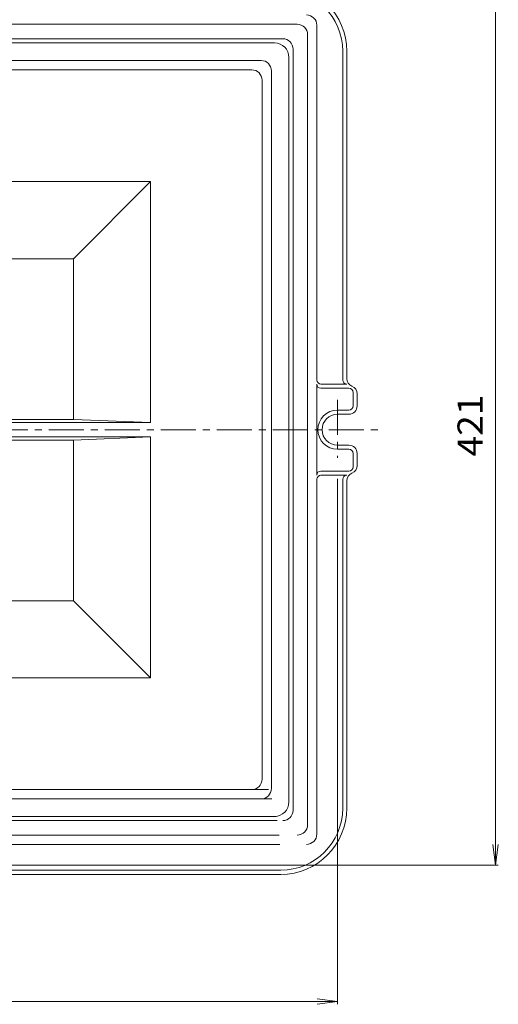
# Model space of a CAD drawing. Units: millimetres. Extents: x -768 to 629, y -552 to 559.
# Drawn here: x -283 to -51, y -290 to 186 of the extents above; entities that cross this region are included whole.
import ezdxf

# ---------------------------------------------------------------- set-up
doc = ezdxf.new("R2010")
doc.units = ezdxf.units.MM
doc.header["$LTSCALE"] = 4
doc.linetypes.add('JWW_CENTER1', pattern=[6.773333, 4.233333, -0.846667, 0.846667, -0.846667])
for name, color, linetype in [('1-1ﾚｲﾔ', 7, 'Continuous'), ('1-2ﾚｲﾔ', 7, 'Continuous'), ('1-4ﾚｲﾔ', 7, 'Continuous')]:
    doc.layers.add(name, color=color, linetype=linetype)
doc.styles.add('ＭＳ ゴシック', font='txt', dxfattribs={"height": 1})

msp = doc.modelspace()

# ---------------------------------------------------------------- linework, layer by layer
at = {"layer": '1-1ﾚｲﾔ', "color": 2, "linetype": 'Continuous', "lineweight": 9}
for p, q in [((-148.36, 183.76), (-530.36, 183.76)), ((-138.86, 11.76), (-138.86, 183.26)), ((-155.36, 176.76), (-523.36, 176.76)), ((-143.36, -203.24), (-143.36, 178.76)), ((-150.36, -196.24), (-150.36, 171.76)), ((-126.36, 170.76), (-126.36, 11.76)), ((-124.36, 170.76), (-124.36, 12.47)), ((-138.9, -34.24), (-138.9, 9.76)), ((-136.86, 9.76), (-124.36, 9.76)), ((-136.9, 7.76), (-123.36, 7.76)), ((-121.36, 5.76), (-121.36, -0.74)), ((-119.36, -0.74), (-119.36, 5.05)), ((-128.86, -2.74), (-123.36, -2.74)), ((-123.36, -4.74), (-128.86, -4.74)), ((-150.36, -62.65), (-150.36, -12.24)), ((-123.36, -19.74), (-128.86, -19.74)), ((-128.86, -21.74), (-123.36, -21.74)), ((-121.36, -30.24), (-121.36, -23.74)), ((-119.36, -23.74), (-119.36, -29.53)), ((-136.9, -32.24), (-123.36, -32.24)), ((-138.86, -36.24), (-138.86, -207.74)), ((-136.86, -34.24), (-124.36, -34.24)), ((-126.36, -195.24), (-126.36, -36.24)), ((-124.36, -36.95), (-124.36, -62.65)), ((-124.36, -195.24), (-124.36, -49.97)), ((-523.36, -201.24), (-158.14, -201.24)), ((-530.36, -208.24), (-157.1, -208.24)), ((-303.43, -212.74), (-156.71, -212.74)), ((-315.36, -225.24), (-156.36, -225.24)), ((-156.36, -227.24), (-301.63, -227.24))]:
    msp.add_line(p, q, dxfattribs=at)
at = {"layer": '1-1ﾚｲﾔ', "color": 2, "linetype": 'JWW_CENTER1', "lineweight": 9}
for p, q in [((-128.86, 2.22), (-128.86, -25.93)), ((-566.51, -12.24), (-109.07, -12.24))]:
    msp.add_line(p, q, dxfattribs=at)
at = {"layer": '1-1ﾚｲﾔ', "color": 2, "linetype": 'Continuous', "lineweight": 9}
for centre, radius, start, end in [((-156.36, 170.76), 32, 0, 90), ((-156.36, 170.76), 30, 0, 90), ((-143.86, 183.26), 5, 0, 90), ((-148.36, 178.76), 5, 0, 90), ((-155.36, 171.76), 5, 0, 90), ((-136.9, 9.76), 2, 180, 270), ((-136.86, 11.76), 2, 180, 270), ((-124.36, 11.76), 2, 180, 270), ((-120.36, 12.47), 4, 180, 247.9758), ((-123.36, 5.76), 2, 0, 90), ((-123.36, 5.05), 4, 0, 67.9755), ((-128.86, -12.24), 9.5, 90, 180), ((-128.86, -12.24), 7.5, 90, 180), ((-123.36, -0.74), 4, 270.0002, 0), ((-123.36, -0.74), 2, 270.0002, 0), ((-128.86, -12.24), 9.5, 180, 270), ((-128.86, -12.24), 7.5, 180, 270), ((-123.36, -23.74), 4, 0, 89.9998), ((-123.36, -23.74), 2, 0, 89.9998), ((-136.9, -34.24), 2, 90, 180), ((-120.36, -36.95), 4, 112.0242, 180), ((-123.36, -30.24), 2, 270, 0), ((-123.36, -29.53), 4, 292.0245, 0), ((-136.86, -36.24), 2, 90, 180), ((-124.36, -36.24), 2, 90, 180), ((-156.36, -195.24), 30, 270, 0), ((-156.36, -195.24), 32, 270, 0), ((-155.36, -196.24), 5, 270, 0), ((-148.36, -203.24), 5, 270, 0), ((-143.86, -207.74), 5, 270, 0)]:
    msp.add_arc(centre, radius, start, end, dxfattribs=at)
at = {"layer": '1-2ﾚｲﾔ', "color": 3, "linetype": 'Continuous', "lineweight": 9}
for p, q in [((-159.36, 174.76), (-519.36, 174.76)), ((-152.36, 167.76), (-152.36, -192.24)), ((-165.86, 166.26), (-295.36, 166.26)), ((-170.36, 161.76), (-295.36, 161.76)), ((-160.86, -185.74), (-160.86, 161.26)), ((-165.36, -181.24), (-165.36, 156.76)), ((-335.86, 107.76), (-219.36, 107.76)), ((-219.36, 107.76), (-256.68, 70.44)), ((-219.36, -8.74), (-219.36, 107.76)), ((-334.36, 70.44), (-256.68, 70.44)), ((-256.68, -7.24), (-256.68, 70.44)), ((-331.86, -8.74), (-219.36, -8.74)), ((-330.36, -7.24), (-256.68, -7.24)), ((-219.36, -8.74), (-256.68, -7.24)), ((-331.86, -15.74), (-219.36, -15.74)), ((-330.36, -17.24), (-256.68, -17.24)), ((-219.36, -15.74), (-256.68, -17.24)), ((-256.68, -94.92), (-256.68, -17.24)), ((-219.36, -132.24), (-219.36, -15.74)), ((-334.36, -94.92), (-256.68, -94.92)), ((-219.36, -132.24), (-256.68, -94.92)), ((-335.86, -132.24), (-219.36, -132.24)), ((-295.36, -186.24), (-162.19, -186.24)), ((-295.36, -190.74), (-160.72, -190.74)), ((-158.57, -199.24), (-519.36, -199.24))]:
    msp.add_line(p, q, dxfattribs=at)
for centre, radius, start, end in [((-159.36, 167.76), 7, 0, 90), ((-165.86, 161.26), 5, 0, 90), ((-170.36, 156.76), 5, 0, 90), ((-170.36, -181.24), 5, 270, 0), ((-165.86, -185.74), 5, 270, 0), ((-159.36, -192.24), 7, 270, 0)]:
    msp.add_arc(centre, radius, start, end, dxfattribs=at)
at = {"layer": '1-4ﾚｲﾔ', "color": 7, "linetype": 'Continuous', "lineweight": 9}
for p, q in [((-52.36, -222.74), (-52.36, 198.26)), ((-128.86, -35.93), (-128.86, -289.96)), ((-52.36, -222.74), (-53.66, -212.83)), ((-52.36, -222.74), (-51.05, -212.83)), ((-315.67, -222.74), (-51.16, -222.74)), ((-549.86, -288.76), (-128.86, -288.76)), ((-128.86, -288.76), (-138.77, -287.45)), ((-128.86, -288.76), (-138.77, -290.06))]:
    msp.add_line(p, q, dxfattribs=at)

# ---------------------------------------------------------------- texts
at = {"layer": '1-4ﾚｲﾔ', "color": 2, "linetype": 'Continuous', "lineweight": 9, "style": 'ＭＳ ゴシック', "width": 1.083333}
msp.add_text('421', height=12.192, rotation=90, dxfattribs=at).set_placement((-58.61, -25.24))

doc.saveas('drawing.dxf')
